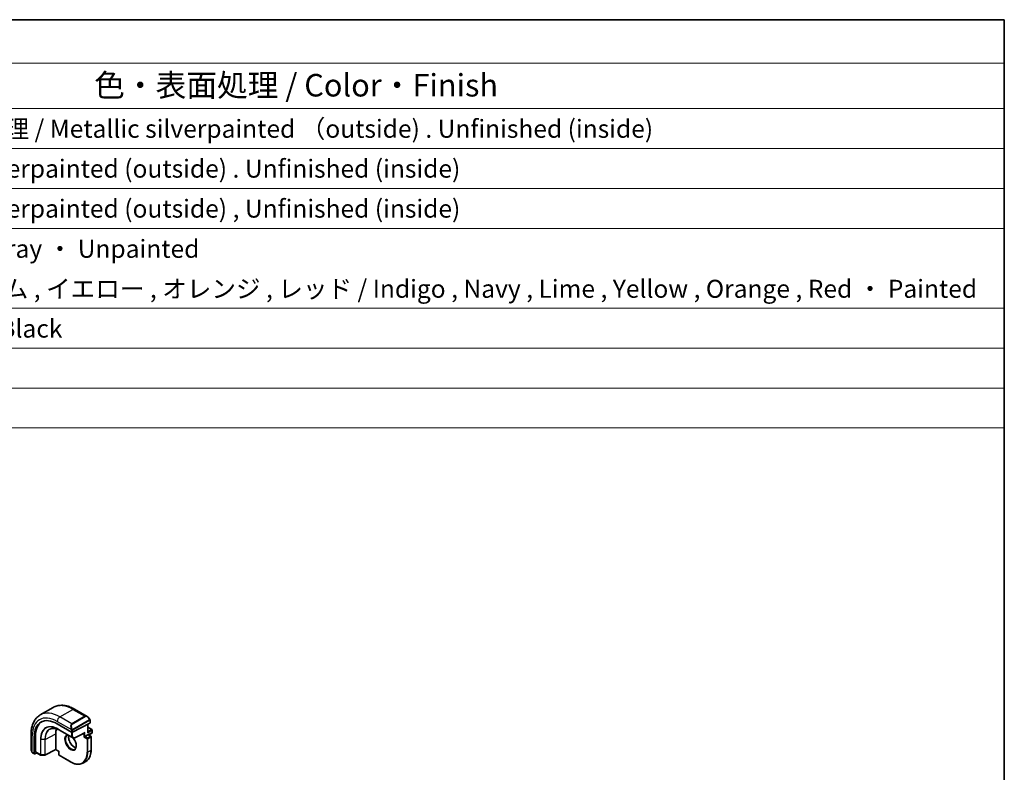
# Model space of a CAD drawing. Units: millimetres. Extents: x 0 to 6296, y 0 to 1124.
# Drawn here: x 845 to 1173, y 592 to 843 of the extents above; entities that cross this region are included whole.
import ezdxf

# ---------------------------------------------------------------- set-up
doc = ezdxf.new("R2010")
doc.units = ezdxf.units.MM
for name, color, linetype, lineweight in [('Border (ISO)', 7, 'Continuous', 35), ('Symbol (ISO)', 7, 'Continuous', 18), ('Visible (ISO)', 7, 'Continuous', 35), ('Visible Narrow (ISO)', 7, 'Continuous', 25)]:
    doc.layers.add(name, color=color, linetype=linetype, lineweight=lineweight)
doc.styles.add('Note Text (TK)', font='txt')
doc.styles.add('Note Text (TK2)', font='txt')

# ---------------------------------------------------------------- blocks, each defined once
blk = doc.blocks.new('図面枠 tk図枠')
at = {"layer": 'Border (ISO)'}
for p, q in [((14.5, 289), (405.5, 289)), ((405.5, 289), (405.5, 8))]:
    blk.add_line(p, q, dxfattribs=at)
blk = doc.blocks.new('構成内容 _ Components')
at = {"layer": 'Symbol (ISO)'}
for p, q in [((405.5, 289), (96.24, 289)), ((405.5, 289), (405.5, 284.16)), ((405.5, 284.16), (96.24, 284.16)), ((405.5, 284.16), (405.5, 279.12)), ((405.5, 279.12), (96.24, 279.12)), ((405.5, 279.12), (405.5, 243.66)), ((405.5, 274.69), (96.24, 274.69)), ((405.5, 270.25), (96.24, 270.25)), ((405.5, 265.82), (96.24, 265.82)), ((405.5, 256.95), (96.24, 256.95)), ((405.5, 252.52), (96.24, 252.52)), ((405.5, 248.09), (96.24, 248.09)), ((405.5, 243.66), (96.24, 243.66))]:
    blk.add_line(p, q, dxfattribs=at)
at = {"layer": 'Symbol (ISO)', "color": 7, "attachment_point": 7}
for s, insert, char_height, style in [('色・表面処理 / Color・Finish', (304.44, 279.69), 2.5, 'Note Text (TK)'), ('メタリックシルバー塗装 , 裏面 導通処理 / Metallic silverpainted （outside) . Unfinished (inside)', (248.24, 275.26), 2, 'Note Text (TK2)'), ('シルバー . 表面塗装 - 内面無処理 / Silverpainted (outside) . Unfinished (inside)', (248.24, 270.83), 2, 'Note Text (TK2)'), ('シルバー , 表面塗装 - 内面無処理 / Silverpainted (outside) , Unfinished (inside)', (248.24, 266.39), 2, 'Note Text (TK2)'), ('塗装無 ： ブラック , グレー / Black , Gray ・ Unpainted', (248.28, 261.93), 2, 'Note Text (TK2)'), ('塗装付 ： インディゴ , ネイビー , ライム , イエロー , オレンジ , レッド / Indigo , Navy , Lime , Yellow , Orange , Red ・ Painted', (248.28, 257.49), 2, 'Note Text (TK2)'), ('ダークグレー , ブラック / Dark gray , Black', (248.23, 253.07), 2, 'Note Text (TK2)')]:
    blk.add_mtext(s, dxfattribs=dict(at, insert=insert, char_height=char_height, style=style))

msp = doc.modelspace()

# ---------------------------------------------------------------- linework, layer by layer
at = {"layer": 'Visible (ISO)'}
for p, q in [((851.8768, 611.3626), (856.1901, 613.8529)), ((863.3151, 613.2709), (867.5399, 610.8318)), ((857.4929, 608.4127), (862.3012, 605.6366)), ((862.5841, 605.628), (868.3824, 608.6248)), ((867.7338, 608.2896), (867.7338, 605.629)), ((867.7338, 607.262), (869.048, 606.5032)), ((868.4409, 609.6337), (868.4409, 608.7004)), ((848.8183, 604.9012), (848.8183, 600.0228)), ((849.8557, 598.4511), (849.8557, 604.0033)), ((850.2277, 599.0528), (850.2277, 604.1967)), ((856.9979, 599.8797), (856.9979, 605.0236)), ((858.5163, 606.1499), (862.9711, 603.578)), ((863.1629, 603.5735), (866.5384, 605.318)), ((866.6853, 604.2071), (866.4025, 604.0438)), ((866.6853, 604.2071), (867.6752, 604.7787)), ((867.7752, 604.7886), (868.6945, 604.2579)), ((868.0045, 604.6562), (869.048, 605.2587)), ((868.7945, 604.0847), (868.7945, 599.6347)), ((869.148, 606.33), (869.148, 605.4319)), ((849.4053, 598.6435), (849.8992, 598.3583)), ((850.0045, 598.3652), (850.687, 598.72)), ((850.2713, 598.96), (851.9597, 597.9852)), ((852.0566, 597.9584), (853.3474, 597.9389)), ((857.0001, 599.8108), (853.4426, 597.9615)), ((858.0354, 599.2131), (857, 599.8108)), ((858.094, 599.2469), (858.0354, 599.2131)), ((858.0354, 599.2131), (858.0354, 598.1038)), ((858.1354, 597.9306), (861.9891, 595.7057)), ((866.0891, 595.3193), (867.0791, 595.8909))]:
    msp.add_line(p, q, dxfattribs=at)
for centre, start, end in [((863.0711, 603.7512), 240, 297.331502), ((868.5945, 604.0847), 0, 60), ((868.948, 606.33), 0, 60), ((868.948, 605.4319), 300, 0), ((852.0597, 598.1584), 240, 269.133843), ((853.3504, 598.1389), 269.133843, 297.467599), ((858.2354, 598.1038), 180, 240)]:
    msp.add_arc(centre, 0.2, start, end, dxfattribs=at)
for centre, major_axis, ratio, start_param, end_param in [((857.4929, 599.5939), (-5.4004, 9.3537), 0.57735027, 5.49778714, 7.06858347), ((857.8465, 599.798), (-5.3873, 9.331), 0.57735027, 6.27889623, 7.06858347), ((868.2409, 608.7064), (-0.1999, 0.0086), 0.54637912, 2.37977109, 3.16516925), ((861.9477, 602.1659), (-3.5, 6.0622), 0.57735027, 0.46132992, 0.78539816), ((862.4427, 605.7097), (0.1999, -0.0086), 0.54637912, 3.95056742, 5.52136374), ((866.5439, 605.546), (-0.1434, -0.2355), 0.59226017, 0.77160456, 1.58458993), ((867.5338, 605.5135), (0.1414, 0.2449), 0.57735027, 4.71238898, 5.49778714), ((867.6752, 604.6154), (0.1, 0.1732), 0.57735027, 0, 0.78539816), ((850.0045, 598.5285), (0.1083, 0.1683), 0.60672809, 2.38526406, 3.95606039), ((850.3766, 599.1302), (0.1083, 0.1683), 0.60672809, 2.38526406, 3.17066222), ((857.0052, 600.0388), (-0.005, -0.228), 0.02265903, 5.48536494, 6.27076311)]:
    msp.add_ellipse(centre, major_axis=major_axis, ratio=ratio, start_param=start_param, end_param=end_param, dxfattribs=at)
for points, knots in [([(856.1901, 613.8529), (856.5959, 614.0872), (857.0337, 614.2656), (857.9467, 614.5044), (858.4216, 614.5651), (859.3872, 614.5757), (859.8779, 614.5259), (860.8628, 614.3268), (861.3571, 614.1776), (862.3411, 613.7894), (862.831, 613.5504), (863.3151, 613.2709)], [0.785398163, 0.785398163, 0.785398163, 0.785398163, 0.942477796, 0.942477796, 1.099557429, 1.099557429, 1.256637061, 1.256637061, 1.413716694, 1.413716694, 1.570796327, 1.570796327, 1.570796327, 1.570796327]), ([(851.8768, 611.3626), (851.471, 611.1283), (851.0976, 610.8384), (850.4343, 610.1671), (850.1443, 609.7862), (849.6523, 608.9552), (849.45, 608.5054), (849.13, 607.5529), (849.0122, 607.0502), (848.8563, 606.0039), (848.8183, 605.4602), (848.8183, 604.9012)], [5.497787144, 5.497787144, 5.497787144, 5.497787144, 5.654866776, 5.654866776, 5.811946409, 5.811946409, 5.969026042, 5.969026042, 6.126105675, 6.126105675, 6.283185307, 6.283185307, 6.283185307, 6.283185307]), ([(867.5399, 610.8318), (867.5944, 610.8003), (867.6482, 610.765), (867.7538, 610.6873), (867.8056, 610.6449), (867.9068, 610.5539), (867.956, 610.5053), (868.0514, 610.4025), (868.0974, 610.3485), (868.1857, 610.2357), (868.2279, 610.1771), (868.2678, 610.1167)], [0.785398163, 0.785398163, 0.785398163, 0.785398163, 0.921609772, 0.921609772, 1.057821381, 1.057821381, 1.194032989, 1.194032989, 1.330244598, 1.330244598, 1.466456207, 1.466456207, 1.466456207, 1.466456207]), ([(868.2678, 610.1167), (868.3009, 610.0666), (868.332, 610.0149), (868.3719, 609.9373), (868.3835, 609.9126), (868.4033, 609.8619), (868.412, 609.8361), (868.4264, 609.7822), (868.4313, 609.7538), (868.4384, 609.6956), (868.4409, 609.6653), (868.4409, 609.6337)], [0, 0, 0, 0, 0.018018085, 0.018018085, 0.0261891567, 0.0261891567, 0.0343651017, 0.0343651017, 0.0437567008, 0.0437567008, 0.0543662731, 0.0543662731, 0.0543662731, 0.0543662731]), ([(855.122, 606.588), (855.2991, 606.6756), (855.4887, 606.7409), (855.8911, 606.8256), (856.1039, 606.8448), (856.5489, 606.8355), (856.7811, 606.8069), (857.2596, 606.7011), (857.506, 606.624), (858.0067, 606.422), (858.2611, 606.2973), (858.5163, 606.1499)], [0.822464547, 0.822464547, 0.822464547, 0.822464547, 0.972130903, 0.972130903, 1.121797259, 1.121797259, 1.271463615, 1.271463615, 1.421129971, 1.421129971, 1.570796327, 1.570796327, 1.570796327, 1.570796327]), ([(861.3708, 604.5019), (861.3377, 604.3908), (861.3154, 604.2663), (861.2901, 603.927), (861.3033, 603.6986), (861.3887, 603.2178), (861.4611, 602.9654), (861.6596, 602.4626), (861.7859, 602.2123), (862.0796, 601.7409), (862.247, 601.52), (862.604, 601.1317), (862.7935, 600.9642), (863.1722, 600.6988), (863.3612, 600.6008), (863.6184, 600.5128), (863.6955, 600.493), (863.7694, 600.4803)], [5.99813711, 5.99813711, 5.99813711, 5.99813711, 6.20086042, 6.20086042, 6.50804173, 6.50804173, 6.81638838, 6.81638838, 7.12682253, 7.12682253, 7.43781032, 7.43781032, 7.7475934, 7.7475934, 8.05504854, 8.05504854, 8.1919684, 8.1919684, 8.1919684, 8.1919684]), ([(862.8004, 603.6766), (862.8475, 603.6231), (862.8937, 603.5678), (863.1076, 603.2986), (863.2612, 603.064), (863.5225, 602.574), (863.6301, 602.3186), (863.7879, 601.8152), (863.8383, 601.5673), (863.8787, 601.1068), (863.8691, 600.894), (863.7964, 600.5239), (863.7332, 600.3674), (863.5777, 600.1364), (863.49, 600.0541), (863.3891, 599.9959)], [2.02088296, 2.02088296, 2.02088296, 2.02088296, 2.1039994, 2.1039994, 2.41443355, 2.41443355, 2.72542134, 2.72542134, 3.03520442, 3.03520442, 3.34265956, 3.34265956, 3.65182075, 3.65182075, 3.92699082, 3.92699082, 3.92699082, 3.92699082]), ([(848.8183, 600.0228), (848.8183, 599.9599), (848.822, 599.8957), (848.8365, 599.7653), (848.8472, 599.6993), (848.8755, 599.5662), (848.893, 599.4992), (848.9343, 599.3653), (848.9581, 599.2983), (849.0115, 599.1655), (849.0412, 599.0997), (849.0736, 599.0349)], [0.785398163, 0.785398163, 0.785398163, 0.785398163, 0.921609772, 0.921609772, 1.057821381, 1.057821381, 1.194032989, 1.194032989, 1.330244598, 1.330244598, 1.466456207, 1.466456207, 1.466456207, 1.466456207]), ([(849.4053, 598.6435), (849.3864, 598.6544), (849.3688, 598.6661), (849.3255, 598.6966), (849.2996, 598.7165), (849.2491, 598.7639), (849.2245, 598.7919), (849.182, 598.8468), (849.1643, 598.874), (849.1276, 598.9333), (849.1092, 598.9658), (849.0858, 599.0108), (849.0796, 599.0228), (849.0736, 599.0349)], [0, 0, 0, 0, 0.0073082842, 0.0073082842, 0.0182911542, 0.0182911542, 0.0293811684, 0.0293811684, 0.0391185461, 0.0391185461, 0.0502992192, 0.0502992192, 0.0543432797, 0.0543432797, 0.0543432797, 0.0543432797]), ([(867.0791, 595.8909), (867.299, 596.0178), (867.5015, 596.1748), (867.8653, 596.543), (868.0266, 596.7541), (868.3043, 597.2231), (868.4208, 597.4811), (868.6075, 598.0367), (868.6776, 598.3343), (868.7712, 598.9621), (868.7945, 599.2922), (868.7945, 599.6347)], [2.35619449, 2.35619449, 2.35619449, 2.35619449, 2.513274123, 2.513274123, 2.670353756, 2.670353756, 2.827433388, 2.827433388, 2.984513021, 2.984513021, 3.141592654, 3.141592654, 3.141592654, 3.141592654]), ([(866.0891, 595.3193), (865.8692, 595.1924), (865.632, 595.0955), (865.1312, 594.9645), (864.8678, 594.9304), (864.3227, 594.9244), (864.0411, 594.9525), (863.4666, 595.0686), (863.1737, 595.1566), (862.5833, 595.3895), (862.2857, 595.5344), (861.9891, 595.7057)], [3.926990817, 3.926990817, 3.926990817, 3.926990817, 4.08407045, 4.08407045, 4.241150082, 4.241150082, 4.398229715, 4.398229715, 4.555309348, 4.555309348, 4.71238898, 4.71238898, 4.71238898, 4.71238898])]:
    msp.add_open_spline(points, degree=3, knots=knots, dxfattribs=at)
msp.add_open_spline([(860.7891, 604.4992), (860.9049, 604.566), (861.0395, 604.6022), (861.1948, 604.6035)], degree=3, dxfattribs=at)
at = {"layer": 'Visible Narrow (ISO)'}
for p, q in [((858.3768, 610.7187), (862.6901, 613.209)), ((862.3841, 608.4051), (858.3768, 610.7187)), ((866.6974, 610.8954), (862.3841, 608.4051)), ((862.4841, 608.2995), (866.7974, 610.7898)), ((862.6901, 613.209), (866.6974, 610.8954)), ((857.4929, 609.1878), (862.2337, 606.4506)), ((868.2186, 609.7604), (862.665, 606.5541)), ((862.7065, 606.4147), (868.26, 609.621)), ((867.6752, 608.2593), (867.6752, 605.4319)), ((867.7338, 607.1943), (868.948, 606.4933)), ((868.3824, 609.552), (868.3824, 608.6248)), ((849.1844, 598.9166), (849.1844, 604.3908)), ((849.8557, 604.0033), (850.2277, 604.1967)), ((853.4842, 603.197), (856.9979, 605.0236)), ((862.3012, 604.0714), (857.8465, 606.6434)), ((857.8853, 606.5534), (862.3401, 603.9814)), ((858.5138, 606.1515), (857.8853, 606.5534)), ((862.9685, 603.5795), (858.5138, 606.1515)), ((862.3012, 606.2044), (862.3012, 605.6366)), ((862.3012, 605.6366), (862.3012, 604.0714)), ((862.3401, 603.9814), (862.9685, 603.5795)), ((862.5841, 605.628), (862.5841, 606.2044)), ((862.5841, 604.0714), (862.5841, 605.628)), ((863.2125, 603.6695), (862.5841, 604.0714)), ((866.6853, 605.4644), (863.2125, 603.6695)), ((866.4025, 605.2478), (866.4025, 604.0438)), ((866.4025, 604.0438), (867.4631, 603.4315)), ((866.6853, 604.2071), (866.6853, 605.4644)), ((867.6045, 603.6764), (866.6853, 604.2071)), ((868.5945, 604.248), (867.6045, 603.6764)), ((867.6752, 605.4319), (869.0895, 606.2484)), ((867.6752, 604.7787), (868.5945, 604.248)), ((868.948, 606.4933), (867.7338, 605.7923)), ((867.746, 603.4315), (868.7359, 604.003)), ((869.0895, 605.3502), (867.946, 604.69)), ((868.7359, 604.003), (868.7359, 599.5531)), ((869.0895, 606.2484), (869.0895, 605.3502)), ((851.9183, 603.2207), (851.9183, 598.0768)), ((852.0544, 598.043), (852.0544, 603.1869)), ((853.3452, 603.1674), (852.0544, 603.1869)), ((853.3452, 603.1674), (853.3452, 598.0235)), ((853.4842, 598.0531), (853.4842, 603.197)), ((867.4631, 603.4315), (867.4631, 598.9816)), ((867.746, 598.9816), (867.746, 603.4315)), ((849.8557, 598.4511), (849.3639, 598.735)), ((851.9183, 598.0768), (850.2277, 599.0528)), ((853.3452, 598.0235), (852.0544, 598.043)), ((856.9979, 599.8797), (853.4842, 598.0531)), ((858.094, 599.2469), (856.9979, 599.8797)), ((858.094, 598.0222), (858.094, 599.2469)), ((861.9477, 595.7972), (858.094, 598.0222)), ((868.7359, 599.5531), (867.746, 598.9816))]:
    msp.add_line(p, q, dxfattribs=at)
for centre, major_axis, ratio, start_param, end_param in [((862.6901, 602.5945), (-6.5, 11.2583), 0.57735027, 5.49778714, 6.28318531), ((862.6901, 612.1884), (0.625, 1.0825), 0.57735027, 0, 0.78539816), ((857.4929, 599.5939), (-5.875, 10.1758), 0.57735027, 5.49778714, 7.06858347), ((858.3768, 600.1042), (-6.5, 11.2583), 0.57735027, 5.49778714, 6.28318531), ((858.3768, 609.6981), (-0.625, -1.0825), 0.57735027, 3.92699082, 5.49778714), ((867.4399, 609.4461), (-0.6959, 1.4737), 0.624963, 5.54936327, 6.33476143), ((866.6974, 610.7321), (-0.1, 0.1732), 0.57735027, 4.71238898, 5.49778714), ((867.5399, 609.5039), (-0.7425, 1.286), 0.57735027, 4.8167291, 6.28318531), ((868.101, 610.0064), (0.1669, 0.1103), 0.0426352, 5.32658041, 6.28318531), ((857.8465, 599.798), (-4.1919, 7.2605), 0.57735027, 5.49778714, 7.06858347), ((857.8853, 599.8205), (-4.123, 7.1413), 0.57735027, 5.49778714, 7.06858347), ((858.5138, 600.1833), (-3.6548, 6.3302), 0.57735027, 5.49778714, 7.06858347), ((863.1265, 606.9558), (-0.6959, 1.4737), 0.624963, 0.05157612, 1.51803233), ((863.2265, 607.0135), (-0.7425, 1.286), 0.57735027, 0, 1.46645621), ((862.3841, 608.2418), (-0.1, 0.1732), 0.57735027, 4.71238898, 5.49778714), ((868.1186, 609.7027), (-0.1, 0.1732), 0.57735027, 3.92699082, 4.71238898), ((868.2409, 609.6337), (0.2, 0), 0.57735027, 5.49778714, 6.28318531), ((850.0683, 604.9012), (-1.25, 0), 0.57735027, 0, 0.78539816), ((858.6089, 600.2383), (-3.6237, 6.2765), 0.57735027, 6.24611892, 7.06858347), ((857.9879, 606.725), (-0.1, -0.1732), 0.57735027, 5.49778714, 6.25700537), ((858.6163, 606.3231), (-0.1, -0.1732), 0.57735027, 6.25700537, 6.28318531), ((861.9477, 602.1659), (-1.4, 2.4249), 0.57735027, 6.0008444, 11.27791519), ((862.0891, 602.2475), (1.3, -2.2517), 0.57735027, 3.14159265, 6.28318531), ((863.0791, 602.8191), (1.3, -2.2517), 0.57735027, 3.59267663, 5.87684065), ((862.3108, 606.6634), (0.1789, 0.0894), 0.0426352, 0.9566049, 2.45368868), ((862.4427, 606.286), (-0.2, 0), 0.57735027, 0.78539816, 2.35619449), ((862.4427, 604.153), (-0.2, 0), 0.57735027, 0.78539816, 2.35619449), ((862.4427, 604.153), (-0.1, -0.1732), 0.57735027, 5.49778714, 6.25700537), ((862.4427, 604.153), (-0.1077, -0.1685), 0.81621679, 0.0370029, 1.60779922), ((862.565, 606.4963), (0.1, -0.1732), 0.57735027, 0.78539816, 1.57079633), ((863.0711, 603.7512), (-0.1077, -0.1685), 0.81621679, 0.0370029, 1.60779922), ((863.0711, 603.7512), (-0.1, -0.1732), 0.57735027, 6.25700537, 6.28318531), ((863.0711, 603.7512), (0.0918, -0.1777), 0.60677521, 0, 0.81298537), ((867.6045, 603.5131), (-0.1, -0.1732), 0.57735027, 3.92699082, 5.49778714), ((867.6045, 603.5131), (-0.1, 0.1732), 0.57735027, 3.92699082, 5.49778714), ((868.5945, 604.0847), (0.1, 0.1732), 0.57735027, 0, 0.78539816), ((868.5945, 604.0847), (0.1, -0.1732), 0.57735027, 0.78539816, 2.35619449), ((868.5945, 604.0847), (0.2, 0), 0.57735027, 5.49778714, 6.28318531), ((868.948, 606.33), (0.1, 0.1732), 0.57735027, 0, 0.78539816), ((868.948, 606.33), (0.1, -0.1732), 0.57735027, 0.78539816, 2.35619449), ((868.948, 605.4319), (0.1, -0.1732), 0.57735027, 0, 0.78539816), ((868.948, 606.33), (0.2, 0), 0.57735027, 5.49778714, 6.28318531), ((868.948, 605.4319), (0.2, 0), 0.57735027, 5.49778714, 6.28318531), ((852.0597, 603.3024), (0.2, 0), 0.57735027, 3.92699082, 4.68620904), ((853.3504, 603.2828), (-0.2, 0), 0.57735027, 1.54461639, 2.30383461), ((867.6045, 603.5131), (0.2, 0), 0.57735027, 3.92699082, 5.49778714), ((850.0683, 599.4166), (-0.9283, 1.3395), 0.624963, 0.73382204, 1.41488008), ((849.2525, 599.1242), (-0.1789, -0.0894), 0.0426352, 5.74270642, 6.28318555), ((849.5053, 598.8167), (-0.1, -0.1732), 0.57735027, 5.49778714, 6.28318531), ((852.0597, 598.1584), (-0.1, -0.1732), 0.57735027, 5.49778714, 6.28318531), ((852.0597, 598.1584), (-0.2, 0), 0.57735027, 0.78539816, 1.54461639), ((852.0597, 598.1584), (-0.003, -0.2), 0.02137339, 5.32803026, 6.28318531), ((853.3504, 598.1389), (-0.2, 0), 0.57735027, 1.54461639, 2.30383461), ((853.3504, 598.1389), (-0.003, -0.2), 0.02137339, 5.32803026, 6.28318531), ((853.3504, 598.1389), (0.0922, -0.1775), 0.54634285, 0, 0.81024256), ((858.2354, 598.1038), (-0.2, 0), 0.57735027, 0, 0.78539816), ((858.2354, 598.1038), (-0.1, -0.1732), 0.57735027, 5.49778714, 6.28318531), ((861.9477, 602.1659), (3.9, -6.755), 0.57735027, 5.49778714, 7.06858347), ((862.0891, 602.2475), (4, -6.9282), 0.57735027, 0, 0.78539816), ((863.0791, 602.8191), (4, -6.9282), 0.57735027, 0, 0.78539816), ((867.6045, 599.0632), (-0.2, 0), 0.57735027, 0.78539816, 2.35619449), ((868.5945, 599.6347), (0.2, 0), 0.57735027, 5.49778714, 6.28318531), ((862.0891, 595.8789), (-0.1, -0.1732), 0.57735027, 5.49778714, 6.28318531)]:
    msp.add_ellipse(centre, major_axis=major_axis, ratio=ratio, start_param=start_param, end_param=end_param, dxfattribs=at)
for points, knots in [([(868.201, 610.0641), (868.2536, 609.9845), (868.302, 609.8312), (868.2507, 609.7825), (868.2418, 609.7742), (868.2302, 609.7671), (868.2186, 609.7604)], [0, 0, 0, 0, 0.85304448, 0.85304448, 0.85304448, 1, 1, 1, 1]), ([(868.26, 609.621), (868.3089, 609.6492), (868.3741, 609.6388), (868.3811, 609.582), (868.3823, 609.5722), (868.3824, 609.5618), (868.3824, 609.552)], [0, 0, 0, 0, 0.85253061, 0.85253061, 0.85253061, 1, 1, 1, 1]), ([(862.665, 606.5541), (862.6099, 606.5222), (862.5347, 606.544), (862.4731, 606.6205), (862.4463, 606.6539), (862.426, 606.6907), (862.4108, 606.7211)], [0, 0, 0, 0, 0.69625733, 0.69625733, 0.69625733, 1, 1, 1, 1]), ([(862.5841, 606.2044), (862.5841, 606.2609), (862.6267, 606.3594), (862.68, 606.398), (862.6891, 606.4046), (862.6981, 606.4098), (862.7065, 606.4147)], [0, 0, 0, 0, 0.85378669, 0.85378669, 0.85378669, 1, 1, 1, 1])]:
    msp.add_open_spline(points, degree=3, knots=knots, dxfattribs=at)
for points in [[(862.1701, 606.5992), (862.1766, 606.5843), (862.2275, 606.4654), (862.2337, 606.4506)], [(862.2337, 606.4506), (862.2477, 606.4174), (862.3012, 606.2343), (862.3012, 606.2044)], [(849.1844, 598.9166), (849.1747, 598.9294), (849.105, 599.0374), (849.0972, 599.0515)], [(849.3639, 598.735), (849.338, 598.75), (849.2062, 598.8879), (849.1844, 598.9166)]]:
    msp.add_open_spline(points, degree=3, dxfattribs=at)

# ---------------------------------------------------------------- block references
at = {"xscale": 3, "yscale": 3, "zscale": 3}
msp.add_blockref('図面枠 tk図枠', (-43.5, -24), dxfattribs=at)
at = {"layer": 'Symbol (ISO)', "xscale": 3, "yscale": 3, "zscale": 3}
msp.add_blockref('構成内容 _ Components', (-43.5, -24), dxfattribs=at)

doc.saveas('drawing.dxf')
